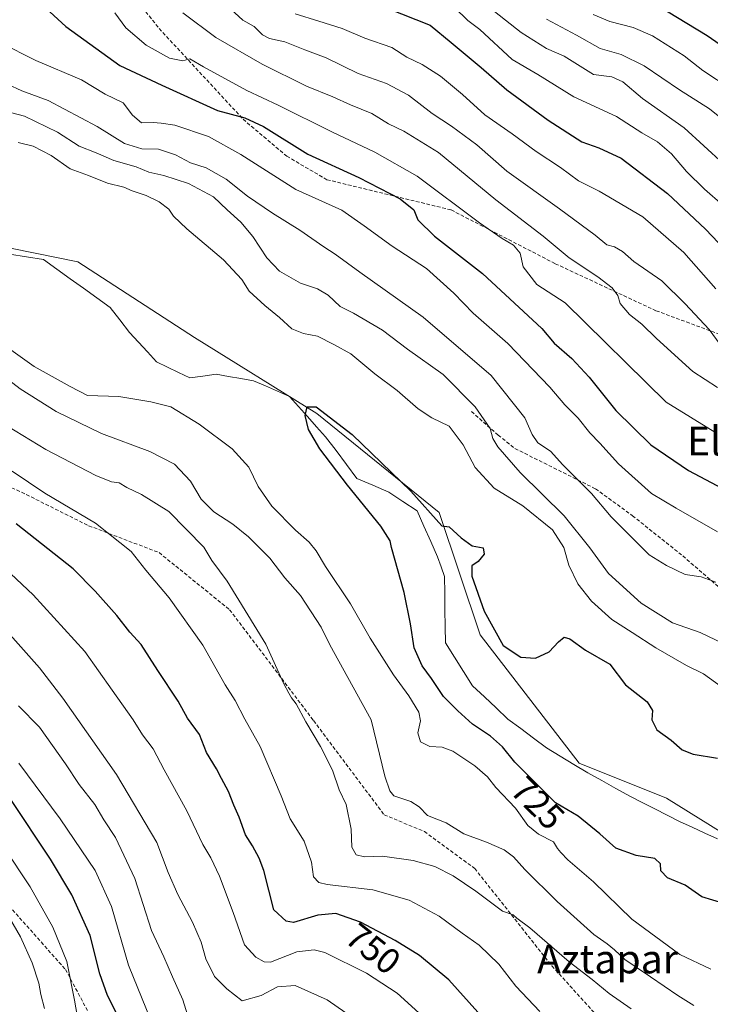
# Model space of a CAD drawing. Units: metres. Extents: x 640990 to 644436, y 4757642 to 4760028.
# Drawn here: x 641739 to 641932, y 4758304 to 4758578 of the extents above; entities that cross this region are included whole.
import ezdxf
from ezdxf.enums import TextEntityAlignment as Align

# ---------------------------------------------------------------- set-up
doc = ezdxf.new("R2010")
doc.units = ezdxf.units.M
doc.header["$MEASUREMENT"] = 0
doc.linetypes.add('TRAZOSX2', pattern=[1.5, 1, -0.5])
for name, color, linetype, lineweight in [('Arbolado forestal CxS', 92, 'Continuous', 0), ('Corriente natural lineal', 142, 'Continuous', 13), ('Curva de nivel maestra', 36, 'Continuous', 30), ('Curva de nivel normal', 36, 'Continuous', 0), ('Rótulo de curva de nivel directora', 19, 'Continuous', 0), ('Senda', 19, 'TRAZOSX2', 0), ('Texto cartográfico', 19, 'Continuous', 0)]:
    doc.layers.add(name, color=color, linetype=linetype, lineweight=lineweight)
doc.styles.add('Arial', font='txt', dxfattribs={"height": 0.2})

# ---------------------------------------------------------------- blocks, each defined once
blk = doc.blocks.new('*U152')
at = {"layer": 'Arbolado forestal CxS', "color": 92, "linetype": 'Continuous', "lineweight": 0}
blk.add_polyline3d([(642023.2543, 4758283.1341, 720.7021), (641990.8173, 4758310.7067, 720.3359), (641953.5155, 4758339.9015, 721.3313), (641919.4565, 4758360.9871, 721.7541), (641895.1289, 4758370.7187, 722.1107), (641867.5583, 4758406.4001, 724.28), (641856.2061, 4758440.4603, 724.9612), (641822.1473, 4758468.0327, 724.8944), (641788.0883, 4758489.1185, 725.8308), (641755.6513, 4758510.2043, 727.2764), (641731.3237, 4758515.0699, 727.3587)], dxfattribs=at)
blk = doc.blocks.new('*U202')
at = {"layer": 'Curva de nivel normal', "color": 36, "linetype": 'Continuous', "lineweight": 0}
for points in [[(641865.49, 4758584.74, 785), (641879, 4758573.92, 785), (641886.04, 4758569.46, 785), (641890.99, 4758567.39, 785), (641899.09, 4758562.24, 785), (641904.2, 4758561.64, 785), (641907.3, 4758560.21, 785), (641912.75, 4758555.56, 785), (641924.38, 4758547.45, 785), (641935.27, 4758537.38, 785)], [(641746.36, 4758302.55, 785), (641745.28, 4758306.46, 785), (641744.78, 4758309.59, 785), (641742.94, 4758315.27, 785), (641739.61, 4758322.42, 785), (641736.56, 4758327.75, 785)]]:
    blk.add_polyline3d(points, dxfattribs=at)
blk = doc.blocks.new('*U255')
at = {"layer": 'Curva de nivel maestra', "color": 36, "linetype": 'Continuous', "lineweight": 30}
blk.add_polyline3d([(641935.4, 4758331.72, 725), (641929.32, 4758333.62, 725), (641924.66, 4758336.82, 725), (641919.76, 4758338.91, 725), (641917.9, 4758340.85, 725), (641917.82, 4758342.79, 725), (641916.17, 4758344.28, 725), (641910.99, 4758345.06, 725), (641905.39, 4758347.13, 725), (641900.9, 4758351.14, 725), (641894.9, 4758356.02, 725), (641888.55, 4758359.74, 725), (641877.19, 4758371.06, 725), (641873.84, 4758375.26, 725), (641870.45, 4758378.28, 725), (641865.42, 4758381.59, 725), (641861.4, 4758385.34, 725), (641857.37, 4758389.28, 725), (641854.06, 4758394.26, 725), (641851.43, 4758397.8, 725), (641849.21, 4758402.83, 725), (641848.2, 4758409.49, 725), (641846.43, 4758418.18, 725), (641842.88, 4758430.74, 725), (641842.55, 4758432.58, 725), (641839.93, 4758436.67, 725), (641830.67, 4758448.08, 725), (641822.97, 4758458.18, 725), (641819.84, 4758463.54, 725), (641818.84, 4758467.4, 725), (641819.45, 4758469.82, 725), (641821.92, 4758469.89, 725), (641831.98, 4758462.19, 725), (641848.31, 4758446.35, 725), (641856.93, 4758436.79, 725), (641858.95, 4758436.43, 725), (641862.32, 4758433.39, 725), (641865.35, 4758431.2, 725), (641868.44, 4758430.64, 725), (641868.68, 4758428.84, 725), (641866.99, 4758426.83, 725), (641865.26, 4758425.62, 725), (641865.27, 4758422.71, 725), (641868.67, 4758412.99, 725), (641874.03, 4758403.51, 725), (641878.86, 4758400.2, 725), (641882.99, 4758399.96, 725), (641886.75, 4758401.76, 725), (641889.36, 4758404.49, 725), (641890.93, 4758405.79, 725), (641892.59, 4758405.3, 725), (641896.94, 4758402.18, 725), (641903.64, 4758398.3, 725), (641908, 4758392.58, 725), (641914.03, 4758387.81, 725), (641915.53, 4758385.38, 725), (641915.36, 4758382.83, 725), (641916.78, 4758380.03, 725), (641920.71, 4758377.17, 725), (641923.82, 4758374.42, 725), (641926.84, 4758373.24, 725), (641933.66, 4758372.1, 725)], dxfattribs=at)

msp = doc.modelspace()

# ---------------------------------------------------------------- linework, layer by layer
at = {"layer": 'Arbolado forestal CxS', "color": 92, "linetype": 'Continuous', "lineweight": 0}
for points in [[(641602.96, 4758699.93, 769.99), (641621.04, 4758683.75, 758.01), (641625.91, 4758670.77, 754.62), (641634.01, 4758635.09, 742.62), (641638.88, 4758605.9, 732.65), (641643.74, 4758571.84, 731.13), (641668.07, 4758545.89, 730.94), (641698.89, 4758521.56, 728.16), (641731.32, 4758515.07, 727.36), (641755.65, 4758510.2, 727.28), (641788.09, 4758489.12, 725.83), (641822.15, 4758468.03, 724.89), (641856.21, 4758440.46, 724.96), (641867.56, 4758406.4, 724.28), (641895.13, 4758370.72, 722.11), (641919.46, 4758360.99, 721.75), (641953.52, 4758339.9, 721.33), (641990.82, 4758310.71, 720.34), (642023.25, 4758283.13, 720.7)], [(641602.96, 4758699.93, 769.99), (641621.04, 4758683.75, 758.01), (641625.91, 4758670.77, 754.62), (641634.01, 4758635.09, 742.62), (641638.88, 4758605.9, 732.65), (641643.74, 4758571.84, 731.13), (641668.07, 4758545.89, 730.94), (641698.89, 4758521.56, 728.16), (641731.32, 4758515.07, 727.36), (641755.65, 4758510.2, 727.28), (641788.09, 4758489.12, 725.83), (641822.15, 4758468.03, 724.89), (641856.21, 4758440.46, 724.96), (641867.56, 4758406.4, 724.28), (641895.13, 4758370.72, 722.11), (641919.46, 4758360.99, 721.75), (641953.52, 4758339.9, 721.33), (641990.82, 4758310.71, 720.34), (642023.25, 4758283.13, 720.7)], [(641731.32, 4758515.07, 727.36), (641755.65, 4758510.2, 727.28), (641788.09, 4758489.12, 725.83), (641822.15, 4758468.03, 724.89), (641856.21, 4758440.46, 724.96), (641867.56, 4758406.4, 724.28), (641895.13, 4758370.72, 722.11), (641919.46, 4758360.99, 721.75), (641953.52, 4758339.9, 721.33), (641990.82, 4758310.71, 720.34), (642023.25, 4758283.13, 720.7)]]:
    msp.add_polyline3d(points, dxfattribs=at)
at = {"layer": 'Corriente natural lineal', "color": 142, "linetype": 'Continuous', "lineweight": 13}
msp.add_polyline3d([(641736.55, 4758512.32, 727.07), (641741.28, 4758511.57, 726.96), (641746.02, 4758510.81, 727.27), (641749.74, 4758508.15, 726.93), (641753.45, 4758505.48, 726.84), (641757.17, 4758502.82, 726.65), (641760.88, 4758500.15, 726.54), (641764.6, 4758497.49, 726.42), (641767.28, 4758494.03, 726.34), (641769.96, 4758490.56, 726.13), (641772.46, 4758487.83, 725.98), (641774.96, 4758485.1, 725.89), (641777.46, 4758482.37, 725.69), (641780.56, 4758480.88, 725.66), (641783.65, 4758479.38, 725.75), (641786.75, 4758477.89, 726.18), (641790.43, 4758478.41, 725.54), (641794.11, 4758478.92, 725.38), (641797.57, 4758478.32, 725.37), (641801.02, 4758477.71, 725.42), (641804.48, 4758477.11, 725.38), (641807.82, 4758475.66, 725.36), (641811.16, 4758474.2, 725.26), (641814.5, 4758472.75, 725.2), (641817.02, 4758469.94, 725.13), (641819.54, 4758467.13, 725.08), (641822.05, 4758464.32, 724.96), (641824.57, 4758461.51, 725.01), (641827.47, 4758457.66, 724.93), (641830.38, 4758453.81, 724.9), (641833.28, 4758449.96, 724.96), (641837.72, 4758448.02, 724.69), (641842.15, 4758446.08, 724.57), (641846.08, 4758443.53, 724.47), (641850.01, 4758440.97, 724.63), (641851.92, 4758436.69, 724.49), (641853.82, 4758432.42, 724.3), (641855.73, 4758428.14, 724.04), (641856.7, 4758425.39, 723.87), (641857.66, 4758422.63, 723.81), (641857.73, 4758418.02, 723.82), (641857.79, 4758413.41, 723.76), (641857.86, 4758408.79, 723.7), (641857.92, 4758404.18, 723.6), (641860.44, 4758400.22, 723.44), (641862.95, 4758396.26, 723.34), (641865.47, 4758392.3, 723.17), (641868.76, 4758389.2, 723.09), (641872.04, 4758386.11, 723.03), (641875.33, 4758383.01, 722.8), (641878.89, 4758380.36, 722.71), (641882.46, 4758377.71, 722.44), (641886.02, 4758375.06, 722.36), (641889.85, 4758372.73, 722.3), (641893.69, 4758370.4, 722.14), (641897.52, 4758368.07, 721.97), (641901.44, 4758365.9, 721.82), (641905.35, 4758363.73, 721.8), (641909.27, 4758361.56, 721.93), (641912.72, 4758359.81, 721.87), (641916.18, 4758358.05, 721.77), (641919.63, 4758356.3, 721.7), (641923.08, 4758354.54, 721.49), (641926.6, 4758352.94, 721.33), (641930.11, 4758351.33, 721.39), (641933.63, 4758349.73, 721.4)], dxfattribs=at)
at = {"layer": 'Curva de nivel maestra', "color": 36, "linetype": 'Continuous', "lineweight": 30}
for points in [[(641743.48, 4758583.79, 750), (641752.29, 4758575.6, 750), (641767.26, 4758564.74, 750), (641778.96, 4758559.31, 750), (641794.44, 4758552.26, 750), (641802.05, 4758550.24, 750), (641807.29, 4758547.81, 750), (641819.59, 4758540.12, 750), (641833.82, 4758533.65, 750), (641845.33, 4758527.7, 750), (641849.08, 4758524.67, 750), (641850.28, 4758521.81, 750), (641854.9, 4758517.35, 750), (641868.28, 4758506.9, 750), (641884.76, 4758491.62, 750), (641888.19, 4758487.55, 750), (641893.07, 4758483.26, 750), (641897.9, 4758478.1, 750), (641905.33, 4758468.86, 750), (641915.11, 4758459.32, 750), (641925.56, 4758452.1, 750), (641935.08, 4758447.16, 750)], [(641841.71, 4758580.69, 775), (641853.65, 4758575.95, 775), (641859.53, 4758571.17, 775), (641867.89, 4758564.19, 775), (641875.03, 4758558, 775), (641886.56, 4758549.55, 775), (641895.91, 4758543.56, 775), (641900.66, 4758541.86, 775), (641906.81, 4758539, 775), (641919.73, 4758529.19, 775), (641930.32, 4758519.24, 775), (641939.26, 4758509.76, 775)], [(641916.88, 4758581.57, 800), (641930.78, 4758573.08, 800), (641943.78, 4758564.08, 800)], [(641866.97, 4758301.48, 750), (641858.83, 4758310.51, 750), (641850.74, 4758317.26, 750), (641843.96, 4758321.48, 750), (641834.27, 4758326.53, 750), (641827.39, 4758328.91, 750), (641822.38, 4758328.49, 750), (641815.68, 4758326.42, 750), (641813.62, 4758326.77, 750), (641810.12, 4758329.98, 750), (641807.35, 4758340.88, 750), (641806.1, 4758344.29, 750), (641804.23, 4758347.76, 750), (641802.28, 4758350.8, 750), (641800.51, 4758355.71, 750), (641798.99, 4758359.05, 750), (641797.53, 4758362.84, 750), (641795.58, 4758366.49, 750), (641794.24, 4758369.21, 750), (641791.46, 4758373.73, 750), (641789.43, 4758378.76, 750), (641786.16, 4758383.26, 750), (641783.53, 4758387.95, 750), (641777.84, 4758396.49, 750), (641773.23, 4758403.74, 750), (641770.08, 4758407.21, 750), (641766.47, 4758411.82, 750), (641760.4, 4758418.59, 750), (641754.31, 4758424.81, 750), (641738.45, 4758437.3, 750)], [(641767.44, 4758299.01, 775), (641763.83, 4758306.18, 775), (641761.75, 4758312.18, 775), (641759.05, 4758322.85, 775), (641753.92, 4758334.18, 775), (641748, 4758344.08, 775), (641736.76, 4758360.95, 775)]]:
    msp.add_polyline3d(points, dxfattribs=at)
at = {"layer": 'Curva de nivel normal', "color": 36, "linetype": 'Continuous', "lineweight": 0}
for points in [[(641934.35, 4758487.21, 765), (641931.32, 4758491.35, 765), (641924.6, 4758498.45, 765), (641918.18, 4758504.87, 765), (641910.38, 4758510.3, 765), (641907.18, 4758513.02, 765), (641904.99, 4758514.38, 765), (641902.8, 4758514.94, 765), (641899.61, 4758517.6, 765), (641889.66, 4758524.91, 765), (641874.99, 4758535.37, 765), (641866.64, 4758542.69, 765), (641859.62, 4758547.9, 765), (641854.25, 4758551.38, 765), (641847.62, 4758556.48, 765), (641841.56, 4758559.76, 765), (641833.64, 4758562.5, 765), (641824.74, 4758566.93, 765), (641818.8, 4758569.14, 765), (641813.23, 4758571.34, 765), (641808.98, 4758572.32, 765), (641806.97, 4758573.33, 765), (641804.72, 4758575.58, 765), (641801.49, 4758577.36, 765), (641798.22, 4758580.46, 765)], [(641860.48, 4758580.93, 780), (641864.19, 4758577.24, 780), (641867.5, 4758574.81, 780), (641876.53, 4758566.39, 780), (641883.61, 4758562.26, 780), (641893.64, 4758556.01, 780), (641905.51, 4758550.59, 780), (641912.62, 4758546, 780), (641916.96, 4758543.52, 780), (641920.88, 4758540.23, 780), (641925.01, 4758535.25, 780), (641930, 4758530.38, 780), (641940.2, 4758521.44, 780)], [(641932.94, 4758462.8, 755), (641919.37, 4758471.1, 755), (641891.22, 4758498.78, 755), (641883.38, 4758503.9, 755), (641879.58, 4758508.77, 755), (641878.76, 4758512.62, 755), (641876.9, 4758514.76, 755), (641873.67, 4758516.65, 755), (641867.43, 4758521.04, 755), (641850.1, 4758533.96, 755), (641838.31, 4758540.69, 755), (641826.26, 4758546.36, 755), (641811.36, 4758553.7, 755), (641802.63, 4758557.86, 755), (641790.55, 4758564.43, 755), (641786.81, 4758566.58, 755), (641784.84, 4758566.05, 755), (641781.17, 4758566.76, 755), (641774.64, 4758570.45, 755), (641769.01, 4758575.2, 755), (641765.88, 4758579.39, 755)], [(641933.68, 4758475.2, 760), (641926.78, 4758479.64, 760), (641916.67, 4758488.87, 760), (641912.61, 4758492.88, 760), (641909.16, 4758495.48, 760), (641906.52, 4758498.59, 760), (641905.91, 4758500.85, 760), (641904.29, 4758502.94, 760), (641900.36, 4758505.96, 760), (641892.4, 4758511.26, 760), (641885.15, 4758517.35, 760), (641871.92, 4758527.45, 760), (641856.01, 4758540.54, 760), (641846.36, 4758546.55, 760), (641842.03, 4758548.56, 760), (641837.4, 4758551.42, 760), (641831.46, 4758553.83, 760), (641826.56, 4758556.03, 760), (641819.28, 4758559.02, 760), (641806.9, 4758565.16, 760), (641793.99, 4758572.52, 760), (641784.87, 4758579.39, 760)], [(641816.06, 4758579.11, 770), (641822.72, 4758577.14, 770), (641829.19, 4758575.02, 770), (641835.53, 4758572.39, 770), (641842.96, 4758569.73, 770), (641847.22, 4758567.08, 770), (641851.48, 4758565.01, 770), (641856.58, 4758561.8, 770), (641862.69, 4758556.74, 770), (641868.86, 4758551.01, 770), (641876.53, 4758545.8, 770), (641883.17, 4758540.85, 770), (641889.94, 4758536.36, 770), (641894.91, 4758532.71, 770), (641900.74, 4758529.84, 770), (641912.84, 4758522.69, 770), (641924.31, 4758512.81, 770), (641933.15, 4758502.63, 770)], [(641886.08, 4758577.65, 790), (641894.42, 4758573.24, 790), (641901.02, 4758569.52, 790), (641906.82, 4758567.81, 790), (641913.21, 4758564.71, 790), (641923.02, 4758558.02, 790), (641931.43, 4758552.68, 790), (641948.68, 4758538.86, 790)], [(641899.04, 4758578.93, 795), (641903.65, 4758577.03, 795), (641910.17, 4758575.32, 795), (641915.51, 4758572.98, 795), (641924.36, 4758567.41, 795), (641929.56, 4758563.36, 795), (641937.49, 4758558.22, 795)], [(641734.04, 4758571.19, 745), (641743.95, 4758566.16, 745), (641756.63, 4758560.76, 745), (641763.23, 4758556.84, 745), (641768.21, 4758554.34, 745), (641770.86, 4758550.95, 745), (641773.3, 4758548.83, 745), (641776.62, 4758548.94, 745), (641778.84, 4758548.76, 745), (641782.63, 4758548.16, 745), (641792, 4758544.98, 745), (641801, 4758540, 745), (641816.31, 4758530.29, 745), (641829.05, 4758524.58, 745), (641835.34, 4758520.2, 745), (641843.07, 4758514.56, 745), (641852.61, 4758508.31, 745), (641860.26, 4758501.41, 745), (641865.65, 4758495.92, 745), (641875.31, 4758487.49, 745), (641887.02, 4758475.3, 745), (641891.16, 4758470.36, 745), (641894.85, 4758466.71, 745), (641898.08, 4758462.61, 745), (641900.91, 4758459.77, 745), (641906.11, 4758453.97, 745), (641915.26, 4758445.79, 745), (641922.1, 4758441.62, 745), (641933.6, 4758435.12, 745)], [(641731.99, 4758561.45, 740), (641739.98, 4758557.71, 740), (641747.33, 4758555.04, 740), (641760.98, 4758547.78, 740), (641768.59, 4758543.11, 740), (641773.42, 4758541.62, 740), (641778.04, 4758541.46, 740), (641782.82, 4758539.96, 740), (641786.99, 4758537.66, 740), (641791.34, 4758536.34, 740), (641796.92, 4758533.12, 740), (641802.84, 4758528.45, 740), (641809.82, 4758523.68, 740), (641817.36, 4758519, 740), (641824.05, 4758514.36, 740), (641827.26, 4758512.32, 740), (641834.1, 4758507.28, 740), (641851.71, 4758494.82, 740), (641870.69, 4758478.55, 740), (641880.06, 4758466.75, 740), (641882.07, 4758462.11, 740), (641883.61, 4758459.85, 740), (641887.14, 4758457.51, 740), (641890.56, 4758453.72, 740), (641898.59, 4758445.78, 740), (641904.02, 4758439.28, 740), (641914.6, 4758428.73, 740), (641919.41, 4758425.76, 740), (641924.66, 4758423.25, 740), (641929.06, 4758422.55, 740), (641933.22, 4758421.08, 740)], [(641734.77, 4758552.28, 735), (641740.77, 4758550.66, 735), (641749.94, 4758546.22, 735), (641755.98, 4758542.36, 735), (641760.76, 4758540.51, 735), (641765.6, 4758538.34, 735), (641771.84, 4758536.58, 735), (641775.34, 4758535.14, 735), (641779.56, 4758534.18, 735), (641786.44, 4758531.91, 735), (641793.4, 4758528.26, 735), (641797.13, 4758524.65, 735), (641800.97, 4758521.16, 735), (641804.34, 4758517.2, 735), (641808.24, 4758511.26, 735), (641811.75, 4758507.59, 735), (641817.59, 4758504.28, 735), (641822.33, 4758502.62, 735), (641825.28, 4758500.9, 735), (641828.66, 4758497.75, 735), (641832.36, 4758495.86, 735), (641840.36, 4758491.21, 735), (641847.37, 4758485.9, 735), (641857.3, 4758478.83, 735), (641866.22, 4758469.82, 735), (641870.36, 4758463.84, 735), (641871.11, 4758461.04, 735), (641872.48, 4758458.68, 735), (641878.73, 4758451.59, 735), (641890.96, 4758439.49, 735), (641898.13, 4758430.65, 735), (641903.27, 4758423.46, 735), (641912.39, 4758415.25, 735), (641921.14, 4758409.77, 735), (641928.8, 4758407.08, 735), (641935.18, 4758404.02, 735)], [(641738.99, 4758543.33, 730), (641743.2, 4758542.31, 730), (641748.23, 4758539.73, 730), (641753.47, 4758536, 730), (641758.61, 4758534.14, 730), (641763.86, 4758532.05, 730), (641768.42, 4758530.94, 730), (641770.74, 4758529.94, 730), (641774.65, 4758528.62, 730), (641778.27, 4758526.83, 730), (641780.97, 4758524.85, 730), (641782.27, 4758522.85, 730), (641785.93, 4758519.32, 730), (641796.16, 4758510.74, 730), (641801.22, 4758505.25, 730), (641803.3, 4758502.04, 730), (641807.62, 4758497.99, 730), (641811.78, 4758494.69, 730), (641815.17, 4758491.54, 730), (641818.39, 4758490.25, 730), (641822.33, 4758489.54, 730), (641826.86, 4758487.22, 730), (641831.58, 4758484.56, 730), (641838.23, 4758478.98, 730), (641844.45, 4758474.38, 730), (641850.32, 4758469.26, 730), (641854.17, 4758466.83, 730), (641858.95, 4758464.45, 730), (641862.83, 4758459.27, 730), (641866.19, 4758452.94, 730), (641871.48, 4758447.21, 730), (641879.49, 4758442.36, 730), (641887.71, 4758435.6, 730), (641890.87, 4758430.69, 730), (641892.27, 4758425.79, 730), (641894.81, 4758420.67, 730), (641898.6, 4758415.8, 730), (641904.2, 4758410.73, 730), (641909.89, 4758407.08, 730), (641916.49, 4758402.86, 730), (641924.99, 4758397.88, 730), (641929.79, 4758395.6, 730), (641938.79, 4758389.08, 730)], [(641931.8, 4758313.46, 730), (641923.15, 4758317.55, 730), (641909.84, 4758327.4, 730), (641899.17, 4758337.78, 730), (641891.98, 4758343.84, 730), (641890.04, 4758345.91, 730), (641889.15, 4758347.04, 730), (641888.03, 4758348.88, 730), (641883.78, 4758350.97, 730), (641880.86, 4758353.38, 730), (641877.38, 4758358.24, 730), (641871.96, 4758363.98, 730), (641869.66, 4758366.96, 730), (641866.14, 4758370.02, 730), (641859.97, 4758374.06, 730), (641857.02, 4758375.24, 730), (641853.57, 4758375.43, 730), (641850.95, 4758376.65, 730), (641850.26, 4758379.16, 730), (641850.96, 4758382.56, 730), (641850.5, 4758384.94, 730), (641847.76, 4758389.51, 730), (641843.45, 4758395.31, 730), (641836.98, 4758405.51, 730), (641831.5, 4758415.03, 730), (641824.56, 4758425.42, 730), (641821.92, 4758429.78, 730), (641820.04, 4758432.18, 730), (641816.17, 4758435.52, 730), (641809.62, 4758442.25, 730), (641805.83, 4758447.73, 730), (641803.2, 4758453.06, 730), (641798.56, 4758458.2, 730), (641789.41, 4758465.06, 730), (641781.5, 4758469.81, 730), (641775.95, 4758471.21, 730), (641766.99, 4758472.68, 730), (641758.32, 4758472.97, 730), (641753.5, 4758475.49, 730), (641743.46, 4758481.03, 730), (641730.62, 4758490.14, 730)], [(641927.07, 4758303.37, 735), (641922.64, 4758306.1, 735), (641915.02, 4758311.33, 735), (641907.81, 4758316.12, 735), (641904.98, 4758318.84, 735), (641902.94, 4758320.54, 735), (641899.25, 4758323.09, 735), (641889.04, 4758332.31, 735), (641880, 4758341.19, 735), (641876.88, 4758344.75, 735), (641874.25, 4758346.67, 735), (641869.32, 4758348.8, 735), (641863.03, 4758351.12, 735), (641858.17, 4758354.12, 735), (641852.92, 4758356.16, 735), (641850.65, 4758358.58, 735), (641848.28, 4758360.05, 735), (641843.6, 4758361.68, 735), (641842.41, 4758363.02, 735), (641841.02, 4758367.17, 735), (641837.27, 4758382.85, 735), (641825.71, 4758403.62, 735), (641823.37, 4758408.57, 735), (641817.61, 4758417.36, 735), (641813.24, 4758422.33, 735), (641809.02, 4758427.77, 735), (641803.14, 4758433.67, 735), (641798.73, 4758437.26, 735), (641793.5, 4758440.69, 735), (641789.94, 4758444.14, 735), (641786.97, 4758449.16, 735), (641782.51, 4758453.89, 735), (641775.69, 4758457.43, 735), (641762.24, 4758462.44, 735), (641749.58, 4758468.54, 735), (641739.57, 4758474.83, 735), (641730.97, 4758481.42, 735)], [(641909.63, 4758302.42, 740), (641903.49, 4758306.68, 740), (641898.77, 4758310.63, 740), (641892.33, 4758315.52, 740), (641881.41, 4758324.94, 740), (641877.8, 4758327.66, 740), (641876.78, 4758328.54, 740), (641873.8, 4758329.59, 740), (641866.37, 4758335.13, 740), (641860.04, 4758339.46, 740), (641854.95, 4758342.01, 740), (641848.97, 4758343.71, 740), (641840.4, 4758344.86, 740), (641835.39, 4758344.73, 740), (641833.09, 4758345.3, 740), (641831.9, 4758347.4, 740), (641831.67, 4758352.43, 740), (641830.25, 4758359.24, 740), (641828.31, 4758363.37, 740), (641826.46, 4758368.78, 740), (641823.19, 4758375.38, 740), (641819.04, 4758382.24, 740), (641816.4, 4758387.26, 740), (641815.09, 4758388.95, 740), (641814.37, 4758390.23, 740), (641812.97, 4758392.83, 740), (641807.98, 4758403.84, 740), (641797.16, 4758421.36, 740), (641792.95, 4758427.11, 740), (641790.65, 4758430.83, 740), (641780.9, 4758440.74, 740), (641773.35, 4758445.5, 740), (641769.24, 4758447.38, 740), (641767.09, 4758448.69, 740), (641765.02, 4758449.01, 740), (641760.66, 4758450.76, 740), (641746.66, 4758457.98, 740), (641731.67, 4758467.07, 740)], [(641884.16, 4758301.69, 745), (641877.52, 4758308.7, 745), (641872.75, 4758314.86, 745), (641867.32, 4758320.18, 745), (641862.57, 4758323.51, 745), (641856.15, 4758328.22, 745), (641847.82, 4758332.61, 745), (641837.72, 4758335.54, 745), (641824.96, 4758337, 745), (641822.68, 4758337.53, 745), (641821.16, 4758339.1, 745), (641820.69, 4758343.2, 745), (641818.56, 4758349.03, 745), (641814.73, 4758355.24, 745), (641812.16, 4758361.68, 745), (641806.38, 4758375.42, 745), (641802.09, 4758382.98, 745), (641799.37, 4758388.18, 745), (641796.61, 4758392.56, 745), (641790.43, 4758403.58, 745), (641781, 4758416.73, 745), (641774.53, 4758424.39, 745), (641770.45, 4758429.61, 745), (641760.5, 4758437.46, 745), (641746.42, 4758445.84, 745), (641737.32, 4758451.93, 745)], [(641724.38, 4758435.19, 755), (641743.22, 4758417.57, 755), (641757.52, 4758401.81, 755), (641765.17, 4758391.07, 755), (641771.02, 4758382.84, 755), (641773.64, 4758378.67, 755), (641776.61, 4758374.76, 755), (641779.67, 4758368.93, 755), (641785.98, 4758357.46, 755), (641790.43, 4758348.18, 755), (641792.62, 4758344.45, 755), (641795.03, 4758339.3, 755), (641798.86, 4758329.25, 755), (641801.96, 4758320.25, 755), (641805.14, 4758316.85, 755), (641807.5, 4758315.47, 755), (641809.19, 4758315.43, 755), (641816.53, 4758318.32, 755), (641821.37, 4758318.84, 755), (641824.32, 4758318.06, 755), (641835.99, 4758312.39, 755), (641844.53, 4758306.8, 755), (641851.58, 4758300.41, 755)], [(641736.05, 4758407.31, 760), (641744.92, 4758397.23, 760), (641751.44, 4758388.85, 760), (641766.39, 4758367.6, 760), (641777.58, 4758348.72, 760), (641780.79, 4758340.32, 760), (641783.4, 4758334.26, 760), (641787.55, 4758326.56, 760), (641789.92, 4758320.99, 760), (641791.26, 4758316.36, 760), (641793.66, 4758311.42, 760), (641797.08, 4758308.04, 760), (641801.32, 4758304.7, 760), (641806.67, 4758306.11, 760), (641811.17, 4758308.56, 760), (641816.11, 4758308.92, 760), (641824.96, 4758304.92, 760), (641841.83, 4758293.3, 760)], [(641739.06, 4758386.72, 765), (641744.92, 4758380.78, 765), (641752.18, 4758370.57, 765), (641755.94, 4758364.8, 765), (641760.3, 4758359.23, 765), (641762.83, 4758354.96, 765), (641766.14, 4758350.07, 765), (641771.45, 4758338.64, 765), (641776.15, 4758324.21, 765), (641779.54, 4758316.86, 765), (641781.94, 4758311.3, 765), (641784.83, 4758304.96, 765), (641786.53, 4758299.52, 765)], [(641775.96, 4758299.3, 770), (641769.69, 4758314.54, 770), (641765.02, 4758330.86, 770), (641760.4, 4758340.92, 770), (641750.71, 4758355.28, 770), (641739.22, 4758370.78, 770)], [(641755.41, 4758300.56, 780), (641754.72, 4758304.85, 780), (641752.52, 4758315.64, 780), (641748.64, 4758325.17, 780), (641742.3, 4758336.32, 780), (641735.03, 4758347.4, 780)]]:
    msp.add_polyline3d(points, dxfattribs=at)
at = {"layer": 'Senda', "color": 19, "linetype": 'TRAZOSX2', "lineweight": 0}
for points in [[(641767.03, 4758600.28), (641767.03, 4758593.74), (641770.76, 4758584.4), (641778.24, 4758575.05), (641801.6, 4758549.83), (641813.74, 4758539.55), (641824.95, 4758533.01), (641859.52, 4758524.6), (641888.49, 4758509.65), (641916.52, 4758496.57), (641959.5, 4758480.69), (641977.25, 4758473.21), (641991.26, 4758471.35), (642005.28, 4758470.41), (642021.16, 4758464.81), (642036.11, 4758458.26), (642045.45, 4758447.99)], [(641538.25, 4758528.17), (641552.13, 4758522.73), (641569.88, 4758514.32), (641591.37, 4758496.57), (641615.67, 4758478.82), (641629.68, 4758469.48), (641635.29, 4758470.41), (641645.56, 4758476.02), (641655.84, 4758476.02), (641676.4, 4758469.48), (641701.62, 4758463.87), (641716.57, 4758456.4), (641739.93, 4758446.12), (641758.62, 4758436.78), (641778.24, 4758429.3), (641797.86, 4758413.42), (641821.22, 4758382.58), (641840.84, 4758356.42), (641852.05, 4758351.75), (641866.06, 4758341.47), (641887.55, 4758314.38), (641913.71, 4758285.42)], [(641865.13, 4758468.54), (641872.6, 4758462), (641877.28, 4758458.26), (641899.7, 4758447.05), (641909.98, 4758439.58), (641923.99, 4758428.37), (641944.55, 4758410.61), (641954.82, 4758400.34), (641976.31, 4758390.06), (641998.74, 4758376.04), (642008.08, 4758364.83), (642018.36, 4758350.82), (642020.23, 4758338.67), (642036.11, 4758333.07), (642062.27, 4758319.99), (642085.63, 4758301.3)], [(641686.35, 4758366.22), (641724.46, 4758344.57), (641752.17, 4758313.39), (641765.16, 4758289.14), (641769.49, 4758282.21), (641785.08, 4758278.75), (641802.4, 4758271.82), (641812.79, 4758259.69), (641842.24, 4758238.91), (641869.09, 4758219.85), (641886.41, 4758210.33), (641908.06, 4758209.46), (641920.19, 4758206), (641934.04, 4758198.2), (641953.1, 4758197.34), (641967.82, 4758189.54), (641982.54, 4758180.02), (641999, 4758174.82), (642026.71, 4758163.56), (642040.57, 4758157.5), (642050.1, 4758151.44), (642077.81, 4758137.58), (642087.34, 4758136.71), (642101.17, 4758136.68)]]:
    msp.add_lwpolyline(points, dxfattribs=at)

# ---------------------------------------------------------------- block references
at = {"layer": 'Arbolado forestal CxS', "color": 92, "linetype": 'Continuous', "lineweight": 0}
msp.add_blockref('*U152', (0, 0), dxfattribs=at)
at = {"layer": 'Curva de nivel maestra', "color": 36, "linetype": 'Continuous', "lineweight": 30}
msp.add_blockref('*U255', (0, 0), dxfattribs=at)
at = {"layer": 'Curva de nivel normal', "color": 36, "linetype": 'Continuous', "lineweight": 0}
msp.add_blockref('*U202', (0, 0), dxfattribs=at)

# ---------------------------------------------------------------- texts
at = {"layer": 'Rótulo de curva de nivel directora', "color": 19, "linetype": 'Continuous', "lineweight": 0, "style": 'Arial'}
for s, rotation, p in [('725', -44.899, (641883.65, 4758359.65)), ('750', -38.4835, (641837.82, 4758319.14))]:
    msp.add_text(s, height=7, rotation=rotation, dxfattribs=at).set_placement(p, align=Align.MIDDLE_CENTER)
at = {"layer": 'Texto cartográfico', "color": 19, "linetype": 'Continuous', "lineweight": 0, "style": 'Arial'}
for s, p in [('El Robledal', (641953.86, 4758460.34)), ('Aztapar', (641903.04, 4758316.3))]:
    msp.add_text(s, height=8, dxfattribs=at).set_placement(p, align=Align.MIDDLE_CENTER)

doc.saveas('drawing.dxf')
